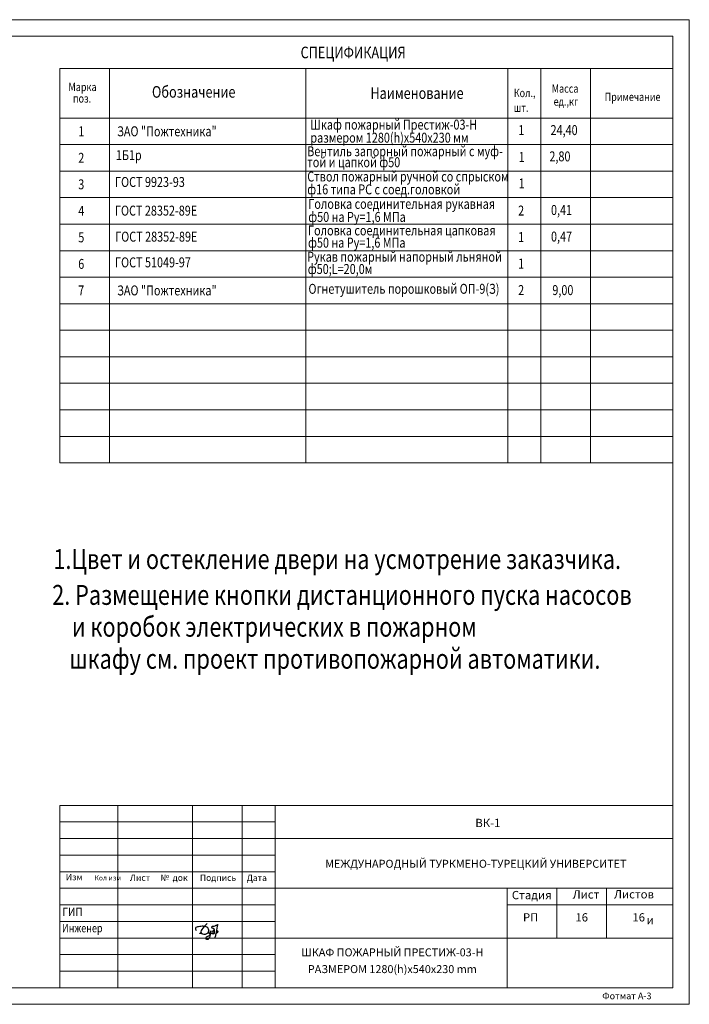
# Model space of a CAD drawing. Extents: x -2542496 to -386876, y -1254526 to -112027.
# Drawn here: x -1283684 to -1263469, y -1254526 to -1224826 of the extents above; entities that cross this region are included whole.
import ezdxf

# ---------------------------------------------------------------- set-up
doc = ezdxf.new("R2010")
doc.units = 0
doc.header["$MEASUREMENT"] = 0
for name, color, linetype, lineweight in [('Framework and stamp', 7, 'Continuous', 9), ('PAFTA_Ном_пера__1', 7, 'Continuous', 0), ('RAMKA_Ном_пера__1', 7, 'Continuous', 0), ('Вытежка', 3, 'Continuous', 30)]:
    doc.layers.add(name, color=color, linetype=linetype, lineweight=lineweight)
doc.styles.add('Sha Century Gothic', font='GOTHIC.TTF', dxfattribs={"width": 0.6})
doc.styles.add('standard250', font='arial.ttf', dxfattribs={"width": 0.9, "oblique": 15, "height": 300})
doc.styles.add('Text', font='times.ttf')
doc.styles.add('СГЕНЕРИР_СТИЛЬ_4', font='GOTHICI.TTF')
doc.styles.add('СГЕНЕРИР_СТИЛЬ_6', font='GOTHIC.TTF')

msp = doc.modelspace()

# ---------------------------------------------------------------- linework, layer by layer
at = {"layer": 'RAMKA_Ном_пера__1', "linetype": 'Continuous'}
for p, q in [((-1305468.62018, -1224826.24492), (-1263468.62018, -1224826.24492)), ((-1263468.62018, -1254526.24492), (-1263468.62018, -1224826.24492)), ((-1263968.62018, -1225326.24492), (-1303468.62018, -1225326.24492)), ((-1263968.62018, -1254026.24492), (-1263968.62018, -1225326.24492)), ((-1263968.62018, -1226294.4734), (-1282468.62018, -1226294.4734)), ((-1282468.62018, -1226294.4734), (-1282468.62018, -1238194.4734)), ((-1280968.62018, -1226294.4734), (-1280968.62018, -1238194.4734)), ((-1275050.0945, -1226294.4734), (-1275050.0945, -1238194.4734)), ((-1268948.25152, -1226294.4734), (-1268948.25152, -1238194.4734)), ((-1267948.25152, -1226294.4734), (-1267948.25152, -1238194.4734)), ((-1266448.25152, -1226294.4734), (-1266448.25152, -1238194.4734)), ((-1263968.62018, -1227794.4734), (-1282468.62018, -1227794.4734)), ((-1263968.62018, -1228594.4734), (-1282468.62018, -1228594.4734)), ((-1263968.62018, -1229394.4734), (-1282468.62018, -1229394.4734)), ((-1263968.62018, -1230194.4734), (-1282468.62018, -1230194.4734)), ((-1263968.62018, -1230994.4734), (-1282468.62018, -1230994.4734)), ((-1263968.62018, -1231794.4734), (-1282468.62018, -1231794.4734)), ((-1263968.62018, -1232594.4734), (-1282468.62018, -1232594.4734)), ((-1263968.62018, -1233394.4734), (-1282468.62018, -1233394.4734)), ((-1263968.62018, -1234194.4734), (-1282468.62018, -1234194.4734)), ((-1263968.62018, -1234994.4734), (-1282468.62018, -1234994.4734)), ((-1263968.62018, -1235794.4734), (-1282468.62018, -1235794.4734)), ((-1263968.62018, -1236594.4734), (-1282468.62018, -1236594.4734)), ((-1263968.62018, -1237394.4734), (-1282468.62018, -1237394.4734)), ((-1263968.62018, -1238194.4734), (-1282468.62018, -1238194.4734)), ((-1263968.62018, -1238194.4734), (-1282468.62018, -1238194.4734)), ((-1282468.62018, -1254026.24492), (-1282468.62018, -1248526.24492)), ((-1282468.62018, -1248526.24492), (-1263968.62018, -1248526.24492)), ((-1280718.62018, -1254026.24492), (-1280718.62018, -1248526.24492)), ((-1278468.62018, -1254026.24492), (-1278468.62018, -1248526.24492)), ((-1276968.62018, -1254026.24492), (-1276968.62018, -1248526.24492)), ((-1275968.62018, -1254026.24492), (-1275968.62018, -1248526.24492)), ((-1282468.62018, -1249026.24492), (-1275968.62018, -1249026.24492)), ((-1282468.62018, -1249526.24492), (-1263968.62018, -1249526.24492)), ((-1282468.62018, -1250026.24492), (-1275968.62018, -1250026.24492)), ((-1282468.62018, -1250526.24492), (-1275968.62018, -1250526.24492)), ((-1282468.62018, -1251026.24492), (-1263968.62018, -1251026.24492)), ((-1268968.62018, -1254026.24492), (-1268968.62018, -1251026.24492)), ((-1267468.62018, -1252526.24492), (-1267468.62018, -1251026.24492)), ((-1265968.62018, -1252526.24492), (-1265968.62018, -1251026.24492)), ((-1282468.62018, -1251526.24492), (-1275968.62018, -1251526.24492)), ((-1268968.62018, -1251526.24492), (-1263968.62018, -1251526.24492)), ((-1282468.62018, -1252026.24492), (-1275968.62018, -1252026.24492)), ((-1282468.62018, -1252526.24492), (-1263968.62018, -1252526.24492)), ((-1282468.62018, -1253026.24492), (-1275968.62018, -1253026.24492)), ((-1282468.62018, -1253526.24492), (-1275968.62018, -1253526.24492)), ((-1303480.40518, -1254026.24492), (-1263968.62018, -1254026.24492)), ((-1305468.62018, -1254526.24492), (-1263468.62018, -1254526.24492))]:
    msp.add_line(p, q, dxfattribs=at)
at = {"layer": 'Вытежка', "ltscale": 200}
for points in [[(-1278026.26342, -1252091.90248), (-1278198.5018, -1252387.08755), (-1278034.69586, -1252391.07955), (-1277974.76745, -1252311.23175), (-1278006.7295, -1252219.40623), (-1278142.56734, -1252171.49704), (-1278282.40087, -1252187.46677), (-1278374.29133, -1252227.39109), (-1278358.3103, -1252299.25403)], [(-1277801.91019, -1252316.85187), (-1277814.94152, -1252259.33398), (-1277872.50075, -1252224.60627), (-1277883.3599, -1252184.45266), (-1277842.092, -1252169.25891), (-1277781.27624, -1252159.49193), (-1277751.95358, -1252142.12851), (-1277713.94395, -1252128.02046), (-1277709.59959, -1252119.33832), (-1277731.31963, -1252220.2652), (-1277768.24317, -1252438.39756), (-1277799.73801, -1252540.41014)], [(-1278219.26127, -1252347.14782), (-1278243.02273, -1252393.95677), (-1278249.81123, -1252386.49465), (-1278240.30664, -1252380.38943), (-1278219.93942, -1252381.74634), (-1278200.82161, -1252385.33615)], [(-1277971.38192, -1252307.13965), (-1277971.38192, -1252377.6799), (-1277943.14535, -1252387.44773), (-1277918.16705, -1252364.65754), (-1277912.73834, -1252312.56641), (-1277922.5114, -1252382.02097), (-1277983.32716, -1252543.72112), (-1278032.19768, -1252574.10776), (-1278062.60643, -1252527.44254), (-1278007.21938, -1252474.26657), (-1277951.83406, -1252438.45317), (-1277882.32959, -1252385.2772), (-1277862.78173, -1252389.61741), (-1277812.82512, -1252392.87364), (-1277799.79206, -1252351.63433), (-1277807.39468, -1252310.39588), (-1277837.80343, -1252303.88427), (-1277857.90566, -1252353.91438), (-1277851.92084, -1252386.36204)], [(-1277746.52314, -1252310.34027), (-1277720.45874, -1252307.08404), (-1277703.08306, -1252319.02155), (-1277709.59959, -1252347.23851), (-1277723.71701, -1252367.85731), (-1277742.17878, -1252375.45461), (-1277753.03967, -1252386.30643), (-1277761.72838, -1252393.90287)]]:
    msp.add_spline(points, degree=3, dxfattribs=at)

# ---------------------------------------------------------------- texts
at = {"layer": 'Framework and stamp', "linetype": 'Continuous', "ltscale": 100, "style": 'Sha Century Gothic', "width": 0.9}
msp.add_text('ГИП', height=250, dxfattribs=at).set_placement((-1282397.58819, -1251865.75527))
at = {"layer": 'Framework and stamp', "linetype": 'Continuous', "style": 'Sha Century Gothic', "width": 0.8}
msp.add_text('Инженер', height=250, dxfattribs=at).set_placement((-1282404.06245, -1252353.14018))
at = {"layer": 'PAFTA_Ном_пера__1', "linetype": 'Continuous', "char_height": 240, "attachment_point": 8, "style": 'СГЕНЕРИР_СТИЛЬ_6'}
for s, insert in [('ШКАФ ПОЖАРНЫЙ ПРЕСТИЖ-03-Н', (-1272434.05606, -1253153.94358)), ('РАЗМЕРОМ 1280(h)x540x230 mm', (-1272434.05606, -1253659.62539))]:
    msp.add_mtext(s, dxfattribs=dict(at, insert=insert))
at = {"layer": 'RAMKA_Ном_пера__1', "linetype": 'Continuous', "style": 'standard250', "oblique": 15, "width": 0.8}
for s, height, p in [('СПЕЦИФИКАЦИЯ', 350, (-1275203.53027, -1225990.03981)), ('Марка ', 250, (-1282211.36682, -1226980.47619)), ('Обозначение', 350, (-1279690.41554, -1227178.56972)), ('Наименование', 350, (-1273096.10335, -1227216.1679)), ('Кол.,', 250, (-1268768.26345, -1227160.49158)), ('Масса', 250, (-1267622.29525, -1227027.93165)), ('поз.', 250, (-1282075.18881, -1227326.62009)), ('Примечание', 250, (-1266024.12736, -1227279.08582)), ('шт.', 250, (-1268768.26345, -1227606.86732)), ('ед.,кг', 250, (-1267565.781, -1227419.62433)), ('1', 300, (-1281916.01655, -1228342.62771)), ('ЗАО "Пожтехника"', 300, (-1280740.98842, -1228342.62771)), ('Шкаф пожарный Престиж-03-Н', 300, (-1274907.75103, -1228140.79361)), ('1', 300, (-1268628.47331, -1228306.15428)), ('24,40', 300, (-1267658.33557, -1228306.15428)), ('размером 1280(h)х540х230 мм', 300, (-1274907.75103, -1228535.74089)), ('Вентиль запорный пожарный с муф-', 300, (-1275003.77416, -1228944.4441)), ('2', 300, (-1281916.01655, -1229142.62771)), ('1Б1р', 300, (-1280779.9906, -1229062.56962)), ('той и цапкой ф50', 300, (-1275003.77416, -1229275.4819)), ('1', 300, (-1268619.36065, -1229115.83654)), ('2,80', 300, (-1267692.66031, -1229099.8831)), ('ГОСТ 9923-93', 300, (-1280805.54883, -1229871.49861)), ('Ствол пожарный ручной со спрыском ', 300, (-1275002.32457, -1229706.59726)), ('3', 300, (-1281916.01655, -1229942.62771)), ('ф16 типа РС с соед.головкой', 300, (-1275002.32457, -1230094.45598)), ('1', 300, (-1268619.36065, -1229915.83654)), ('4', 300, (-1281916.01655, -1230742.62771)), ('ГОСТ 28352-89Е', 300, (-1280807.71255, -1230735.6105)), ('Головка соединительная рукавная ', 300, (-1274972.16286, -1230531.69162)), ('2', 300, (-1268636.43051, -1230732.9995)), ('0,41', 300, (-1267644.49918, -1230716.91932)), ('ф50 на Ру=1,6 МПа', 300, (-1274972.16286, -1230926.03385)), ('Головка соединительная цапковая ', 300, (-1274978.71182, -1231332.48691)), ('5', 300, (-1281916.01655, -1231542.62771)), ('ГОСТ 28352-89Е', 300, (-1280801.10297, -1231520.89724)), ('1', 300, (-1268636.43051, -1231532.9995)), ('0,47', 300, (-1267644.49918, -1231516.91932)), ('ф50 на Ру=1,6 МПа', 300, (-1274978.71182, -1231702.22411)), ('Рукав пожарный напорный льняной ', 300, (-1275005.35035, -1232126.66477)), ('6', 300, (-1281916.01655, -1232342.62771)), ('ГОСТ 51049-97', 300, (-1280805.33446, -1232296.5264)), (' ф50;L=20,0м', 300, (-1275059.60704, -1232495.44374)), ('1', 300, (-1268636.43051, -1232333.55095)), ('7', 300, (-1281916.01655, -1233142.62771)), ('ЗАО "Пожтехника"', 300, (-1280740.98842, -1233142.62771)), ('Огнетушитель порошковый ОП-9(З)', 300, (-1274965.94124, -1233094.38384)), ('2', 300, (-1268636.43051, -1233132.9995)), ('9,00', 300, (-1267604.03614, -1233132.9995)), ('1.Цвет и остекление двери на усмотрение заказчика.', 600, (-1282665.96369, -1241395.83997)), ('2. Размещение кнопки дистанционного пуска насосов', 600, (-1282701.00821, -1242476.7239)), (' и коробок электрических в пожарном', 600, (-1282254.09484, -1243437.66412)), ('шкафу см. проект противопожарной автоматики.', 600, (-1282182.5882, -1244405.89164))]:
    msp.add_text(s, height=height, dxfattribs=at).set_placement(p)
at = {"layer": 'RAMKA_Ном_пера__1', "style": 'СГЕНЕРИР_СТИЛЬ_6'}
msp.add_text('ВК-1', height=250, dxfattribs=at).set_placement((-1269928.08786, -1249180.59951))
at = {"layer": 'RAMKA_Ном_пера__1', "linetype": 'Continuous', "style": 'Text'}
for s, height, p in [('Изм', 190, (-1282289.85576, -1250784.17357)), ('Кол изм', 150, (-1281425.74666, -1250789.08768)), ('Лист', 190, (-1280355.53203, -1250802.03787)), ('№ ', 190, (-1279429.88072, -1250802.03787)), ('док', 190, (-1279066.15536, -1250802.03787)), ('Подпись', 190, (-1278243.59555, -1250802.03787)), ('Дата', 190, (-1276829.71553, -1250808.94848))]:
    msp.add_text(s, height=height, dxfattribs=at).set_placement(p)
at = {"layer": 'RAMKA_Ном_пера__1', "linetype": 'Continuous'}
for s, insert, char_height, attachment_point, style in [('{МЕЖДУНАРОДНЫЙ ТУРКМЕНО-ТУРЕЦКИЙ УНИВЕРСИТЕТ}', (-1269911.57278, -1250481.87554), 240, 8, 'СГЕНЕРИР_СТИЛЬ_6'), ('{Стадия}', (-1268825.31385, -1251435.07791), 250, 7, 'СГЕНЕРИР_СТИЛЬ_6'), ('{Лист}', (-1266988.54947, -1251414.7838), 250, 7, 'СГЕНЕРИР_СТИЛЬ_6'), ('{Листов}', (-1265741.22741, -1251410.13569), 250, 7, 'СГЕНЕРИР_СТИЛЬ_6'), ('РП', (-1268489.87347, -1252106.53154), 250, 7, 'СГЕНЕРИР_СТИЛЬ_6'), ('16', (-1266905.13832, -1252106.5309), 250, 7, 'СГЕНЕРИР_СТИЛЬ_6'), ('16', (-1265185.02628, -1252106.5309), 250, 7, 'СГЕНЕРИР_СТИЛЬ_6'), ('Фотмат A-3', (-1265353.3809, -1254299.13335), 200, 5, 'СГЕНЕРИР_СТИЛЬ_4')]:
    msp.add_mtext(s, dxfattribs=dict(at, insert=insert, char_height=char_height, attachment_point=attachment_point, style=style))
at = {"layer": 'RAMKA_Ном_пера__1', "linetype": 'Continuous', "insert": (-1264756.85049, -1251860.90165), "char_height": 250, "width": 1187.2696989, "attachment_point": 1, "style": 'Text'}
msp.add_mtext('и', dxfattribs=at)

doc.saveas('drawing.dxf')
